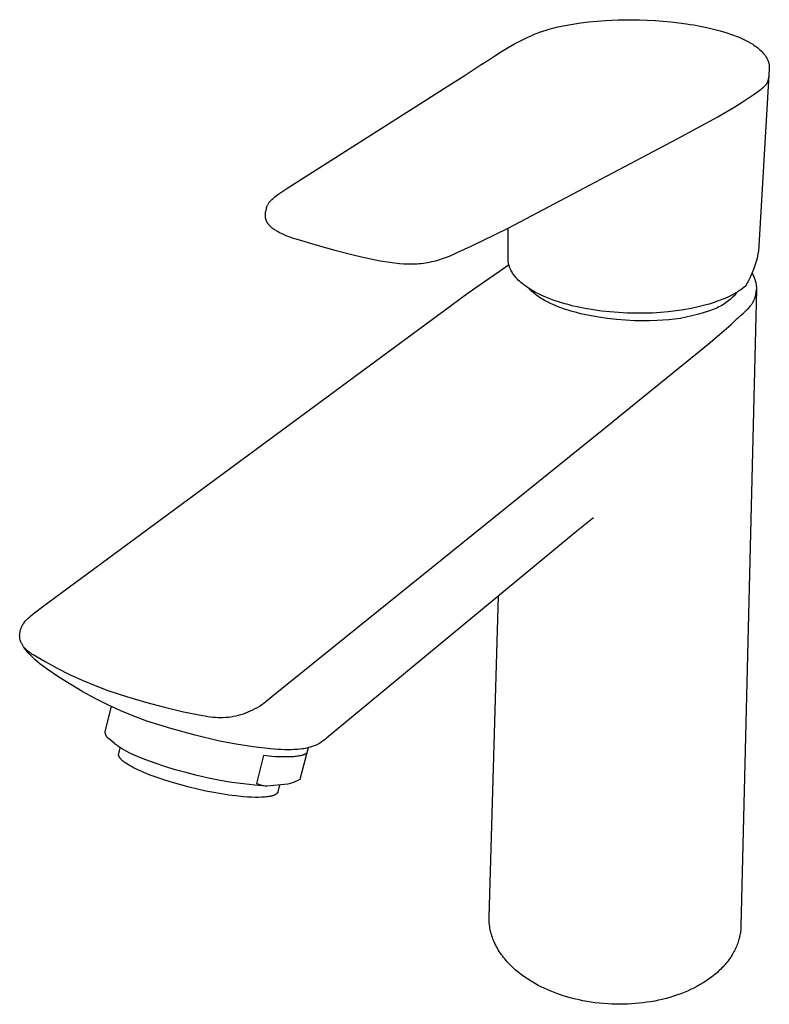
# Model space of a CAD drawing. Units: millimetres. Extents: x -143 to 143, y -208 to 208.
# Drawn here: x -143 to -20, y -208 to -46 of the extents above; entities that cross this region are included whole.
import ezdxf

# ---------------------------------------------------------------- set-up
doc = ezdxf.new("R2010")
doc.units = ezdxf.units.MM
doc.header["$MEASUREMENT"] = 0
doc.layers.add('Default', color=7, linetype='Continuous', true_color=0x000000)

msp = doc.modelspace()

# ---------------------------------------------------------------- linework, layer by layer
at = {"layer": 'Default'}
for p, q in [((-53.55, -47.12), (-52.64, -46.94)), ((-52.64, -46.94), (-51.67, -46.78)), ((-51.67, -46.78), (-50.69, -46.63)), ((-50.69, -46.63), (-49.34, -46.47)), ((-49.34, -46.47), (-47.99, -46.34)), ((-47.99, -46.34), (-46.63, -46.24)), ((-46.63, -46.24), (-44.5, -46.14)), ((-44.5, -46.14), (-42.33, -46.12)), ((-42.33, -46.12), (-41.02, -46.14)), ((-41.02, -46.14), (-39.71, -46.18)), ((-39.71, -46.18), (-38.4, -46.25)), ((-38.4, -46.25), (-37.09, -46.35)), ((-37.09, -46.35), (-35.8, -46.47)), ((-35.8, -46.47), (-34.51, -46.62)), ((-34.51, -46.62), (-33.25, -46.79)), ((-33.25, -46.79), (-32.62, -46.89)), ((-32.62, -46.89), (-32.01, -46.99)), ((-32.01, -46.99), (-30.99, -47.18)), ((-59.66, -49.1), (-58.68, -48.66)), ((-58.68, -48.66), (-58.2, -48.46)), ((-58.2, -48.46), (-57.7, -48.27)), ((-57.7, -48.27), (-57.49, -48.19)), ((-57.49, -48.19), (-56.93, -48)), ((-56.93, -48), (-56.23, -47.78)), ((-56.23, -47.78), (-56.15, -47.76)), ((-56.15, -47.76), (-55.31, -47.52)), ((-55.31, -47.52), (-54.46, -47.32)), ((-54.46, -47.32), (-53.55, -47.12)), ((-30.99, -47.18), (-29.89, -47.41)), ((-29.89, -47.41), (-28.8, -47.66)), ((-28.8, -47.66), (-27.71, -47.95)), ((-27.71, -47.95), (-26.75, -48.24)), ((-26.75, -48.24), (-25.8, -48.55)), ((-25.8, -48.55), (-24.89, -48.9)), ((-62.67, -50.72), (-61.61, -50.11)), ((-61.61, -50.11), (-60.63, -49.59)), ((-60.63, -49.59), (-59.66, -49.1)), ((-24.89, -48.9), (-24.44, -49.08)), ((-24.44, -49.08), (-24, -49.28)), ((-24, -49.28), (-23.57, -49.48)), ((-23.57, -49.48), (-23.14, -49.71)), ((-23.14, -49.71), (-22.72, -49.94)), ((-22.72, -49.94), (-22.31, -50.18)), ((-22.31, -50.18), (-22.1, -50.32)), ((-22.1, -50.32), (-21.89, -50.46)), ((-64.89, -52.07), (-63.76, -51.37)), ((-63.76, -51.37), (-62.67, -50.72)), ((-21.89, -50.46), (-21.69, -50.61)), ((-21.69, -50.61), (-21.49, -50.76)), ((-21.49, -50.76), (-21.3, -50.92)), ((-21.3, -50.92), (-21.11, -51.08)), ((-21.11, -51.08), (-20.93, -51.25)), ((-20.93, -51.25), (-20.75, -51.43)), ((-20.75, -51.43), (-20.62, -51.58)), ((-20.62, -51.58), (-20.49, -51.73)), ((-20.49, -51.73), (-20.39, -51.84)), ((-20.39, -51.84), (-20.31, -51.96)), ((-20.31, -51.96), (-20.22, -52.08)), ((-67.29, -53.62), (-66.06, -52.82)), ((-66.06, -52.82), (-64.89, -52.07)), ((-20.22, -52.08), (-20.14, -52.2)), ((-20.14, -52.2), (-20.07, -52.32)), ((-20.07, -52.32), (-20, -52.45)), ((-20, -52.45), (-19.93, -52.58)), ((-19.93, -52.58), (-19.87, -52.71)), ((-19.87, -52.71), (-19.81, -52.84)), ((-19.81, -52.84), (-19.77, -52.96)), ((-19.77, -52.96), (-19.73, -53.07)), ((-19.73, -53.07), (-19.7, -53.18)), ((-19.7, -53.18), (-19.67, -53.29)), ((-19.67, -53.29), (-19.64, -53.4)), ((-19.64, -53.4), (-19.62, -53.51)), ((-19.62, -53.51), (-19.6, -53.62)), ((-69.96, -55.36), (-67.29, -53.62)), ((-19.58, -54.3), (-21.38, -84.37)), ((-19.6, -53.62), (-19.59, -53.72)), ((-19.59, -53.72), (-19.58, -53.82)), ((-19.58, -53.82), (-19.57, -53.92)), ((-19.57, -54.12), (-19.58, -54.3)), ((-19.57, -53.92), (-19.57, -54.02)), ((-19.57, -54.02), (-19.57, -54.12)), ((-73.16, -57.41), (-71.45, -56.32)), ((-71.45, -56.32), (-69.96, -55.36)), ((-20.15, -56.86), (-20.11, -56.82)), ((-20.11, -56.82), (-20.07, -56.77)), ((-20.07, -56.77), (-20.04, -56.73)), ((-20.04, -56.73), (-20.01, -56.68)), ((-20.01, -56.68), (-19.97, -56.64)), ((-19.97, -56.64), (-19.94, -56.59)), ((-19.94, -56.59), (-19.92, -56.54)), ((-19.92, -56.54), (-19.89, -56.49)), ((-19.89, -56.49), (-19.86, -56.44)), ((-19.86, -56.44), (-19.84, -56.39)), ((-19.84, -56.39), (-19.81, -56.34)), ((-19.81, -56.34), (-19.79, -56.28)), ((-19.79, -56.28), (-19.77, -56.23)), ((-19.77, -56.23), (-19.75, -56.17)), ((-19.75, -56.17), (-19.74, -56.11)), ((-19.74, -56.11), (-19.72, -56.04)), ((-19.72, -56.04), (-19.71, -55.98)), ((-19.71, -55.98), (-19.69, -55.91)), ((-19.69, -55.91), (-19.68, -55.84)), ((-19.68, -55.84), (-19.67, -55.77)), ((-19.67, -55.77), (-19.66, -55.69)), ((-19.66, -55.61), (-19.65, -55.53)), ((-19.66, -55.69), (-19.66, -55.61)), ((-75.31, -58.76), (-73.16, -57.41)), ((-22.22, -58.51), (-21.54, -58.02)), ((-21.54, -58.02), (-21.25, -57.81)), ((-21.25, -57.81), (-20.99, -57.61)), ((-20.99, -57.61), (-20.75, -57.42)), ((-20.75, -57.42), (-20.54, -57.24)), ((-20.54, -57.24), (-20.44, -57.15)), ((-20.44, -57.15), (-20.35, -57.07)), ((-20.35, -57.07), (-20.27, -56.98)), ((-20.27, -56.98), (-20.22, -56.94)), ((-20.22, -56.94), (-20.19, -56.9)), ((-20.19, -56.9), (-20.15, -56.86)), ((-99.07, -73.87), (-75.31, -58.76)), ((-25.24, -60.47), (-24.06, -59.73)), ((-24.06, -59.73), (-23.05, -59.07)), ((-23.05, -59.07), (-22.22, -58.51)), ((-28.08, -62.13), (-26.58, -61.27)), ((-26.58, -61.27), (-25.24, -60.47)), ((-34.8, -65.74), (-28.08, -62.13)), ((-62.7, -80.52), (-34.8, -65.74)), ((-100.39, -74.73), (-100.04, -74.5)), ((-100.04, -74.5), (-99.68, -74.26)), ((-99.68, -74.26), (-99.07, -73.87)), ((-102.2, -76.37), (-102.13, -76.28)), ((-102.13, -76.28), (-102.06, -76.18)), ((-102.06, -76.18), (-101.98, -76.09)), ((-101.98, -76.09), (-101.92, -76.01)), ((-101.92, -76.01), (-101.85, -75.93)), ((-101.85, -75.93), (-101.77, -75.86)), ((-101.77, -75.86), (-101.7, -75.78)), ((-101.7, -75.78), (-101.49, -75.58)), ((-101.49, -75.58), (-101.26, -75.39)), ((-101.26, -75.39), (-101.04, -75.21)), ((-101.04, -75.21), (-100.72, -74.96)), ((-100.72, -74.96), (-100.39, -74.73)), ((-102.76, -77.88), (-102.78, -77.97)), ((-102.75, -77.79), (-102.76, -77.88)), ((-102.72, -77.7), (-102.75, -77.79)), ((-102.7, -77.61), (-102.72, -77.7)), ((-102.67, -77.51), (-102.7, -77.61)), ((-102.64, -77.41), (-102.67, -77.51)), ((-102.6, -77.32), (-102.64, -77.41)), ((-102.6, -77.32), (-102.59, -77.24)), ((-102.59, -77.24), (-102.57, -77.17)), ((-102.57, -77.17), (-102.55, -77.1)), ((-102.55, -77.1), (-102.53, -77.03)), ((-102.53, -77.03), (-102.51, -76.96)), ((-102.51, -76.96), (-102.47, -76.88)), ((-102.47, -76.88), (-102.44, -76.8)), ((-102.44, -76.8), (-102.4, -76.71)), ((-102.4, -76.71), (-102.36, -76.63)), ((-102.36, -76.63), (-102.31, -76.55)), ((-102.31, -76.55), (-102.26, -76.47)), ((-102.26, -76.47), (-102.2, -76.37)), ((-102.8, -78.15), (-102.81, -78.23)), ((-102.81, -78.23), (-102.81, -78.32)), ((-102.81, -78.32), (-102.81, -78.4)), ((-102.81, -78.4), (-102.81, -78.48)), ((-102.81, -78.48), (-102.8, -78.52)), ((-102.79, -78.06), (-102.8, -78.15)), ((-102.8, -78.52), (-102.8, -78.56)), ((-102.8, -78.56), (-102.8, -78.6)), ((-102.8, -78.6), (-102.79, -78.64)), ((-102.78, -77.97), (-102.79, -78.06)), ((-102.79, -78.64), (-102.79, -78.68)), ((-102.79, -78.68), (-102.78, -78.72)), ((-102.78, -78.72), (-102.78, -78.76)), ((-102.78, -78.76), (-102.77, -78.8)), ((-102.77, -78.8), (-102.76, -78.83)), ((-102.76, -78.83), (-102.75, -78.87)), ((-102.75, -78.87), (-102.74, -78.94)), ((-102.74, -78.94), (-102.71, -79.02)), ((-102.71, -79.02), (-102.69, -79.09)), ((-102.69, -79.09), (-102.67, -79.16)), ((-102.67, -79.16), (-102.64, -79.23)), ((-102.64, -79.23), (-102.61, -79.29)), ((-102.61, -79.29), (-102.58, -79.36)), ((-102.58, -79.36), (-102.54, -79.43)), ((-102.54, -79.43), (-102.51, -79.49)), ((-102.51, -79.49), (-102.47, -79.55)), ((-102.47, -79.55), (-102.43, -79.62)), ((-102.43, -79.62), (-102.39, -79.68)), ((-102.39, -79.68), (-102.35, -79.74)), ((-102.35, -79.74), (-102.3, -79.8)), ((-102.3, -79.8), (-102.26, -79.85)), ((-102.26, -79.85), (-102.21, -79.91)), ((-102.21, -79.91), (-102.16, -79.97)), ((-102.16, -79.97), (-102.11, -80.02)), ((-102.11, -80.02), (-102.06, -80.07)), ((-102.06, -80.07), (-102.01, -80.13)), ((-102.01, -80.13), (-101.95, -80.18)), ((-101.95, -80.18), (-101.9, -80.23)), ((-101.9, -80.23), (-101.84, -80.28)), ((-101.84, -80.28), (-101.79, -80.33)), ((-101.79, -80.33), (-101.67, -80.42)), ((-101.67, -80.42), (-101.55, -80.51)), ((-101.55, -80.51), (-101.43, -80.6)), ((-101.43, -80.6), (-101.3, -80.69)), ((-101.3, -80.69), (-101.17, -80.77)), ((-101.17, -80.77), (-101.05, -80.85)), ((-101.05, -80.85), (-100.92, -80.93)), ((-100.92, -80.93), (-100.66, -81.07)), ((-100.66, -81.07), (-100.41, -81.2)), ((-68.81, -83.46), (-62.7, -80.52)), ((-62.68, -85.83), (-62.7, -80.52)), ((-100.41, -81.2), (-99.93, -81.44)), ((-99.93, -81.44), (-99.7, -81.55)), ((-99.7, -81.55), (-99.47, -81.65)), ((-99.47, -81.65), (-99.25, -81.74)), ((-99.25, -81.74), (-99.03, -81.83)), ((-99.03, -81.83), (-98.59, -81.99)), ((-98.59, -81.99), (-98.16, -82.14)), ((-98.16, -82.14), (-97.72, -82.27)), ((-97.72, -82.27), (-96.79, -82.52)), ((-96.79, -82.52), (-94.03, -83.38)), ((-94.03, -83.38), (-91.26, -84.15)), ((-91.26, -84.15), (-88.46, -84.85)), ((-70.96, -84.47), (-68.81, -83.46)), ((-21.38, -84.37), (-21.45, -84.74)), ((-88.46, -84.85), (-86.91, -85.24)), ((-86.91, -85.24), (-85.35, -85.57)), ((-85.35, -85.57), (-83.78, -85.86)), ((-83.78, -85.86), (-82.19, -86.11)), ((-75.64, -86.09), (-75.3, -86.02)), ((-75.3, -86.02), (-74.96, -85.94)), ((-74.96, -85.94), (-74.63, -85.86)), ((-74.63, -85.86), (-74.31, -85.77)), ((-74.31, -85.77), (-73.98, -85.67)), ((-73.98, -85.67), (-73.66, -85.56)), ((-73.66, -85.56), (-73.02, -85.34)), ((-73.02, -85.34), (-72.38, -85.09)), ((-72.38, -85.09), (-71.67, -84.79)), ((-71.67, -84.79), (-70.96, -84.47)), ((-62.67, -85.95), (-62.68, -85.83)), ((-62.66, -86.06), (-62.67, -85.95)), ((-62.64, -86.17), (-62.66, -86.06)), ((-21.69, -85.82), (-21.84, -86.32)), ((-21.6, -85.47), (-21.69, -85.82)), ((-21.52, -85.1), (-21.6, -85.47)), ((-21.45, -84.74), (-21.52, -85.1)), ((-82.19, -86.11), (-80.61, -86.31)), ((-80.61, -86.31), (-79.88, -86.36)), ((-79.88, -86.36), (-79.16, -86.39)), ((-79.16, -86.39), (-78.79, -86.39)), ((-78.79, -86.39), (-78.43, -86.39)), ((-78.43, -86.39), (-78.07, -86.38)), ((-78.07, -86.38), (-77.71, -86.36)), ((-77.71, -86.36), (-77.36, -86.34)), ((-77.36, -86.34), (-77.01, -86.3)), ((-77.01, -86.3), (-76.67, -86.26)), ((-76.67, -86.26), (-76.33, -86.21)), ((-76.33, -86.21), (-75.98, -86.16)), ((-75.98, -86.16), (-75.64, -86.09)), ((-65.73, -88.67), (-64.12, -87.57)), ((-64.12, -87.57), (-62.61, -86.56)), ((-62.62, -86.28), (-62.64, -86.17)), ((-62.6, -86.39), (-62.62, -86.28)), ((-62.61, -86.56), (-62.56, -86.53)), ((-62.56, -86.53), (-62.6, -86.39)), ((-62.53, -86.66), (-62.56, -86.53)), ((-62.49, -86.79), (-62.53, -86.66)), ((-62.45, -86.92), (-62.49, -86.79)), ((-62.4, -87.04), (-62.45, -86.92)), ((-62.35, -87.16), (-62.4, -87.04)), ((-62.3, -87.27), (-62.35, -87.16)), ((-62.22, -87.44), (-62.3, -87.27)), ((-62.13, -87.6), (-62.22, -87.44)), ((-62.04, -87.75), (-62.13, -87.6)), ((-22.17, -87.3), (-22.33, -87.7)), ((-22, -86.81), (-22.17, -87.3)), ((-21.84, -86.32), (-22, -86.81)), ((-69.26, -91.18), (-65.73, -88.67)), ((-61.95, -87.91), (-62.04, -87.75)), ((-61.85, -88.06), (-61.95, -87.91)), ((-61.74, -88.21), (-61.85, -88.06)), ((-61.64, -88.35), (-61.74, -88.21)), ((-61.52, -88.49), (-61.64, -88.35)), ((-61.4, -88.63), (-61.52, -88.49)), ((-61.21, -88.84), (-61.4, -88.63)), ((-61.01, -89.05), (-61.21, -88.84)), ((-60.8, -89.25), (-61.01, -89.05)), ((-60.59, -89.44), (-60.8, -89.25)), ((-23.01, -89.18), (-23.22, -89.58)), ((-22.81, -88.77), (-23.01, -89.18)), ((-22.67, -88.48), (-22.81, -88.77)), ((-22.49, -88.09), (-22.67, -88.48)), ((-22.33, -87.7), (-22.49, -88.09)), ((-22.42, -87.93), (-22.36, -88.04)), ((-22.36, -88.04), (-22.28, -88.19)), ((-22.28, -88.19), (-22.2, -88.35)), ((-22.2, -88.35), (-22.13, -88.51)), ((-22.13, -88.51), (-22.06, -88.67)), ((-22.06, -88.67), (-22, -88.82)), ((-22, -88.82), (-21.94, -88.97)), ((-21.94, -88.97), (-21.89, -89.13)), ((-21.89, -89.13), (-21.85, -89.29)), ((-21.85, -89.29), (-21.81, -89.45)), ((-60.37, -89.63), (-60.59, -89.44)), ((-60.08, -89.86), (-60.37, -89.63)), ((-59.78, -90.08), (-60.08, -89.86)), ((-59.47, -90.3), (-59.78, -90.08)), ((-59.03, -90.57), (-59.47, -90.3)), ((-59.02, -90.65), (-59.14, -90.51)), ((-58.59, -90.84), (-59.03, -90.57)), ((-58.9, -90.78), (-59.02, -90.65)), ((-58.76, -90.92), (-58.9, -90.78)), ((-58.61, -91.06), (-58.76, -90.92)), ((-58.14, -91.09), (-58.59, -90.84)), ((-24.49, -90.8), (-24.72, -90.95)), ((-24.26, -90.65), (-24.49, -90.8)), ((-24.04, -90.49), (-24.26, -90.65)), ((-21.71, -90.61), (-24.26, -195.62)), ((-23.99, -90.45), (-24.04, -90.49)), ((-23.78, -90.29), (-23.99, -90.45)), ((-23.57, -90.13), (-23.78, -90.29)), ((-23.56, -90.11), (-23.57, -90.13)), ((-23.55, -90.1), (-23.56, -90.11)), ((-23.53, -90.09), (-23.55, -90.1)), ((-23.52, -90.08), (-23.53, -90.09)), ((-23.51, -90.06), (-23.52, -90.08)), ((-23.5, -90.05), (-23.51, -90.06)), ((-23.49, -90.03), (-23.5, -90.05)), ((-23.47, -90.02), (-23.49, -90.03)), ((-23.46, -90), (-23.47, -90.02)), ((-23.45, -89.99), (-23.46, -90)), ((-23.44, -89.97), (-23.45, -89.99)), ((-23.22, -89.58), (-23.44, -89.97)), ((-21.81, -89.45), (-21.78, -89.62)), ((-21.78, -89.62), (-21.75, -89.75)), ((-21.75, -89.75), (-21.74, -89.88)), ((-21.74, -89.88), (-21.72, -90.02)), ((-21.73, -90.96), (-21.72, -90.84)), ((-21.72, -90.02), (-21.71, -90.15)), ((-21.72, -90.84), (-21.71, -90.73)), ((-21.71, -90.15), (-21.71, -90.28)), ((-21.71, -90.28), (-21.71, -90.45)), ((-21.71, -90.45), (-21.71, -90.61)), ((-21.71, -90.73), (-21.71, -90.61)), ((-73.28, -94.11), (-69.26, -91.18)), ((-58.45, -91.21), (-58.61, -91.06)), ((-58.29, -91.35), (-58.45, -91.21)), ((-58.12, -91.48), (-58.29, -91.35)), ((-57.69, -91.32), (-58.14, -91.09)), ((-57.94, -91.62), (-58.12, -91.48)), ((-57.75, -91.76), (-57.94, -91.62)), ((-57.55, -91.89), (-57.75, -91.76)), ((-57.22, -91.55), (-57.69, -91.32)), ((-57.34, -92.03), (-57.55, -91.89)), ((-57.13, -92.16), (-57.34, -92.03)), ((-56.75, -91.76), (-57.22, -91.55)), ((-56.91, -92.29), (-57.13, -92.16)), ((-56.68, -92.42), (-56.91, -92.29)), ((-55.91, -92.1), (-56.75, -91.76)), ((-56.45, -92.55), (-56.68, -92.42)), ((-56.21, -92.67), (-56.45, -92.55)), ((-55.07, -92.41), (-55.91, -92.1)), ((-54.21, -92.7), (-55.07, -92.41)), ((-27.51, -92.33), (-28.13, -92.56)), ((-26.9, -92.08), (-27.51, -92.33)), ((-26.3, -91.8), (-26.9, -92.08)), ((-26.23, -92.42), (-26.45, -92.6)), ((-25.89, -91.61), (-26.3, -91.8)), ((-26.01, -92.24), (-26.23, -92.42)), ((-25.8, -92.04), (-26.01, -92.24)), ((-25.5, -91.4), (-25.89, -91.61)), ((-25.6, -91.84), (-25.8, -92.04)), ((-25.4, -91.64), (-25.6, -91.84)), ((-25.11, -91.18), (-25.5, -91.4)), ((-25.21, -91.43), (-25.4, -91.64)), ((-25.03, -91.21), (-25.21, -91.43)), ((-24.72, -90.95), (-25.11, -91.18)), ((-24.94, -91.09), (-25.03, -91.21)), ((-22.21, -92.61), (-22.17, -92.53)), ((-22.17, -92.53), (-22.13, -92.45)), ((-22.13, -92.45), (-22.09, -92.36)), ((-22.09, -92.36), (-22.05, -92.27)), ((-22.05, -92.27), (-22.01, -92.18)), ((-22.01, -92.18), (-21.98, -92.09)), ((-21.98, -92.09), (-21.95, -91.99)), ((-21.95, -91.99), (-21.91, -91.9)), ((-21.91, -91.9), (-21.89, -91.8)), ((-21.89, -91.8), (-21.86, -91.7)), ((-21.86, -91.7), (-21.83, -91.6)), ((-21.83, -91.6), (-21.81, -91.5)), ((-21.81, -91.5), (-21.79, -91.4)), ((-21.79, -91.4), (-21.77, -91.29)), ((-21.77, -91.29), (-21.75, -91.18)), ((-21.75, -91.18), (-21.74, -91.07)), ((-21.74, -91.07), (-21.73, -90.96)), ((-83.55, -101.65), (-73.28, -94.11)), ((-55.7, -92.92), (-56.21, -92.67)), ((-55.16, -93.16), (-55.7, -92.92)), ((-54.6, -93.39), (-55.16, -93.16)), ((-54.01, -93.62), (-54.6, -93.39)), ((-53.34, -92.96), (-54.21, -92.7)), ((-53.4, -93.83), (-54.01, -93.62)), ((-52.76, -94.04), (-53.4, -93.83)), ((-52.98, -93.06), (-53.34, -92.96)), ((-52.62, -93.16), (-52.98, -93.06)), ((-52.1, -94.23), (-52.76, -94.04)), ((-52.11, -93.29), (-52.62, -93.16)), ((-51.88, -93.34), (-52.11, -93.29)), ((-51.31, -93.48), (-51.88, -93.34)), ((-49.97, -93.75), (-51.31, -93.48)), ((-48.61, -93.98), (-49.97, -93.75)), ((-47.25, -94.17), (-48.61, -93.98)), ((-45.88, -94.32), (-47.25, -94.17)), ((-34.94, -94.14), (-36.25, -94.29)), ((-33.71, -93.96), (-34.94, -94.14)), ((-32.49, -93.74), (-33.71, -93.96)), ((-31.34, -93.49), (-32.49, -93.74)), ((-30.21, -93.21), (-31.34, -93.49)), ((-29.59, -94.17), (-30.5, -94.47)), ((-29.51, -93.01), (-30.21, -93.21)), ((-28.69, -93.83), (-29.59, -94.17)), ((-28.82, -92.79), (-29.51, -93.01)), ((-28.13, -92.56), (-28.82, -92.79)), ((-28.42, -93.73), (-28.69, -93.83)), ((-28.16, -93.62), (-28.42, -93.73)), ((-27.9, -93.49), (-28.16, -93.62)), ((-27.65, -93.37), (-27.9, -93.49)), ((-27.4, -93.23), (-27.65, -93.37)), ((-27.15, -93.08), (-27.4, -93.23)), ((-26.91, -92.93), (-27.15, -93.08)), ((-26.68, -92.77), (-26.91, -92.93)), ((-26.45, -92.6), (-26.68, -92.77)), ((-23.59, -94.28), (-23.33, -94.04)), ((-23.33, -94.04), (-23.2, -93.91)), ((-23.2, -93.91), (-23.08, -93.78)), ((-23.08, -93.78), (-22.96, -93.65)), ((-22.96, -93.65), (-22.84, -93.52)), ((-22.84, -93.52), (-22.72, -93.38)), ((-22.72, -93.38), (-22.61, -93.24)), ((-22.61, -93.24), (-22.56, -93.16)), ((-22.56, -93.16), (-22.5, -93.09)), ((-22.5, -93.09), (-22.45, -93.01)), ((-22.45, -93.01), (-22.4, -92.94)), ((-22.4, -92.94), (-22.35, -92.86)), ((-22.35, -92.86), (-22.31, -92.78)), ((-22.31, -92.78), (-22.26, -92.7)), ((-22.26, -92.7), (-22.21, -92.61)), ((-51.42, -94.42), (-52.1, -94.23)), ((-50.71, -94.6), (-51.42, -94.42)), ((-49.24, -94.92), (-50.71, -94.6)), ((-47.77, -95.18), (-49.24, -94.92)), ((-46.28, -95.4), (-47.77, -95.18)), ((-44.79, -95.57), (-46.28, -95.4)), ((-44.46, -94.43), (-45.88, -94.32)), ((-43.3, -95.69), (-44.79, -95.57)), ((-43.04, -94.51), (-44.46, -94.43)), ((-41.8, -95.76), (-43.3, -95.69)), ((-41.62, -94.54), (-43.04, -94.51)), ((-40.56, -95.79), (-41.8, -95.76)), ((-40.19, -94.53), (-41.62, -94.54)), ((-39.33, -95.78), (-40.56, -95.79)), ((-38.87, -94.49), (-40.19, -94.53)), ((-38.09, -95.73), (-39.33, -95.78)), ((-37.56, -94.41), (-38.87, -94.49)), ((-37.13, -95.69), (-38.09, -95.73)), ((-36.25, -94.29), (-37.56, -94.41)), ((-36.17, -95.62), (-37.13, -95.69)), ((-35.21, -95.51), (-36.17, -95.62)), ((-34.25, -95.37), (-35.21, -95.51)), ((-33.31, -95.19), (-34.25, -95.37)), ((-32.36, -94.98), (-33.31, -95.19)), ((-31.43, -94.74), (-32.36, -94.98)), ((-30.5, -94.47), (-31.43, -94.74)), ((-25.88, -96.37), (-24.87, -95.42)), ((-24.87, -95.42), (-24.63, -95.19)), ((-24.63, -95.19), (-24.37, -94.97)), ((-24.37, -94.97), (-23.85, -94.51)), ((-23.85, -94.51), (-23.59, -94.28)), ((-29.66, -99.65), (-27.01, -97.39)), ((-27.01, -97.39), (-25.88, -96.37)), ((-45.39, -112.4), (-29.66, -99.65)), ((-139.72, -143.07), (-83.55, -101.65)), ((-101.69, -157.74), (-45.45, -112.44)), ((-45.45, -112.44), (-45.39, -112.4)), ((-48.58, -128.27), (-51.37, -130.48)), ((-51.37, -130.48), (-92.64, -164.59)), ((-65.82, -194.13), (-64.28, -141.14)), ((-141.65, -144.58), (-141.47, -144.41)), ((-141.47, -144.41), (-141.27, -144.25)), ((-141.27, -144.25), (-141.07, -144.09)), ((-141.07, -144.09), (-140.66, -143.77)), ((-140.66, -143.77), (-139.72, -143.07)), ((-142.94, -146.18), (-142.88, -146.08)), ((-142.88, -146.08), (-142.82, -145.97)), ((-142.82, -145.97), (-142.76, -145.87)), ((-142.76, -145.87), (-142.68, -145.73)), ((-142.68, -145.73), (-142.59, -145.6)), ((-142.59, -145.6), (-142.49, -145.47)), ((-142.49, -145.47), (-142.34, -145.28)), ((-142.34, -145.28), (-142.18, -145.1)), ((-142.18, -145.1), (-142.03, -144.94)), ((-142.03, -144.94), (-142.01, -144.92)), ((-142.01, -144.92), (-141.84, -144.75)), ((-141.84, -144.75), (-141.65, -144.58)), ((-143.31, -147.62), (-143.3, -147.53)), ((-143.31, -147.72), (-143.31, -147.62)), ((-143.3, -147.82), (-143.31, -147.72)), ((-143.3, -147.44), (-143.28, -147.22)), ((-143.3, -147.53), (-143.3, -147.44)), ((-143.28, -147.22), (-143.25, -147.1)), ((-143.25, -147.1), (-143.23, -146.98)), ((-143.23, -146.98), (-143.2, -146.86)), ((-143.2, -146.86), (-143.17, -146.74)), ((-143.17, -146.74), (-143.14, -146.65)), ((-143.14, -146.65), (-143.1, -146.55)), ((-143.1, -146.55), (-143.07, -146.46)), ((-143.07, -146.46), (-143.03, -146.37)), ((-143.03, -146.37), (-142.99, -146.29)), ((-142.99, -146.29), (-142.94, -146.18)), ((-143.3, -147.92), (-143.3, -147.82)), ((-143.29, -148.02), (-143.3, -147.92)), ((-143.27, -148.11), (-143.29, -148.02)), ((-143.26, -148.21), (-143.27, -148.11)), ((-143.21, -148.42), (-143.26, -148.21)), ((-143.19, -148.51), (-143.21, -148.42)), ((-143.16, -148.6), (-143.19, -148.51)), ((-143.13, -148.69), (-143.16, -148.6)), ((-143.09, -148.78), (-143.13, -148.69)), ((-143.05, -148.87), (-143.09, -148.78)), ((-143.01, -148.96), (-143.05, -148.87)), ((-142.97, -149.04), (-143.01, -148.96)), ((-142.92, -149.13), (-142.97, -149.04)), ((-142.86, -149.23), (-142.92, -149.13)), ((-142.8, -149.34), (-142.86, -149.23)), ((-142.73, -149.44), (-142.8, -149.34)), ((-142.66, -149.54), (-142.73, -149.44)), ((-142.11, -150.24), (-142.66, -149.54)), ((-142.66, -149.54), (-142.52, -149.69)), ((-142.52, -149.69), (-142.38, -149.84)), ((-142.38, -149.84), (-142.23, -149.98)), ((-142.23, -149.98), (-142.08, -150.12)), ((-141.88, -150.52), (-142.11, -150.24)), ((-142.08, -150.12), (-141.92, -150.25)), ((-141.92, -150.25), (-141.76, -150.38)), ((-141.63, -150.8), (-141.88, -150.52)), ((-141.76, -150.38), (-141.6, -150.5)), ((-141.37, -151.06), (-141.63, -150.8)), ((-141.6, -150.5), (-141.43, -150.62)), ((-141.43, -150.62), (-141.25, -150.73)), ((-141.25, -150.73), (-141.08, -150.83)), ((-141.08, -150.83), (-139.11, -151.99)), ((-141.11, -151.32), (-141.37, -151.06)), ((-140.74, -151.67), (-141.11, -151.32)), ((-140.36, -152.01), (-140.74, -151.67)), ((-139.97, -152.33), (-140.36, -152.01)), ((-139.39, -152.77), (-139.97, -152.33)), ((-139.11, -151.99), (-137.1, -153.08)), ((-138.79, -153.21), (-139.39, -152.77)), ((-136.86, -154.52), (-138.79, -153.21)), ((-137.1, -153.08), (-135.06, -154.1)), ((-135.06, -154.1), (-132.98, -155.05)), ((-134.89, -155.77), (-136.86, -154.52)), ((-132.88, -156.95), (-134.89, -155.77)), ((-132.98, -155.05), (-130.87, -155.93)), ((-130.83, -158.07), (-132.88, -156.95)), ((-130.87, -155.93), (-128.73, -156.73)), ((-128.73, -156.73), (-125.66, -157.76)), ((-128.75, -159.11), (-130.83, -158.07)), ((-126.63, -160.09), (-128.75, -159.11)), ((-125.66, -157.76), (-122.56, -158.69)), ((-122.56, -158.69), (-119.42, -159.51)), ((-103.69, -159.31), (-103.34, -159.08)), ((-103.34, -159.08), (-102.99, -158.83)), ((-102.99, -158.83), (-102.65, -158.58)), ((-102.65, -158.58), (-102.32, -158.31)), ((-102.32, -158.31), (-102, -158.03)), ((-102, -158.03), (-101.69, -157.74)), ((-129.18, -163.51), (-128.15, -159.4)), ((-124.48, -161), (-126.63, -160.09)), ((-119.42, -159.51), (-116.27, -160.24)), ((-116.27, -160.24), (-113.09, -160.85)), ((-107.19, -160.82), (-106.78, -160.7)), ((-106.78, -160.7), (-106.38, -160.58)), ((-106.38, -160.58), (-105.98, -160.44)), ((-105.98, -160.44), (-105.58, -160.28)), ((-105.58, -160.28), (-105.19, -160.12)), ((-105.19, -160.12), (-104.8, -159.93)), ((-104.8, -159.93), (-104.43, -159.74)), ((-104.43, -159.74), (-104.06, -159.53)), ((-104.06, -159.53), (-103.69, -159.31)), ((-122.3, -161.83), (-124.48, -161)), ((-118.34, -163.03), (-122.3, -161.83)), ((-113.09, -160.85), (-112.67, -160.95)), ((-112.67, -160.95), (-112.25, -161.02)), ((-112.25, -161.02), (-111.83, -161.09)), ((-111.83, -161.09), (-111.41, -161.14)), ((-111.41, -161.14), (-110.99, -161.17)), ((-110.99, -161.17), (-110.56, -161.19)), ((-110.56, -161.19), (-110.14, -161.19)), ((-110.14, -161.19), (-109.71, -161.18)), ((-109.71, -161.18), (-109.29, -161.16)), ((-109.29, -161.16), (-108.86, -161.12)), ((-108.86, -161.12), (-108.44, -161.07)), ((-108.44, -161.07), (-108.02, -161)), ((-108.02, -161), (-107.61, -160.91)), ((-107.61, -160.91), (-107.19, -160.82)), ((-129.18, -163.56), (-129.18, -163.51)), ((-129.18, -163.61), (-129.18, -163.56)), ((-129.18, -163.66), (-129.18, -163.61)), ((-129.17, -163.71), (-129.18, -163.66)), ((-129.17, -163.76), (-129.17, -163.71)), ((-129.16, -163.81), (-129.17, -163.76)), ((-129.15, -163.86), (-129.16, -163.81)), ((-129.14, -163.9), (-129.15, -163.86)), ((-129.12, -163.95), (-129.14, -163.9)), ((-129.11, -164), (-129.12, -163.95)), ((-129.09, -164.05), (-129.11, -164)), ((-114.36, -164.12), (-118.34, -163.03)), ((-129.07, -164.09), (-129.09, -164.05)), ((-129.05, -164.14), (-129.07, -164.09)), ((-129.03, -164.18), (-129.05, -164.14)), ((-129.01, -164.22), (-129.03, -164.18)), ((-128.99, -164.27), (-129.01, -164.22)), ((-128.96, -164.31), (-128.99, -164.27)), ((-128.93, -164.35), (-128.96, -164.31)), ((-128.91, -164.39), (-128.93, -164.35)), ((-128.88, -164.43), (-128.91, -164.39)), ((-128.84, -164.47), (-128.88, -164.43)), ((-128.81, -164.51), (-128.84, -164.47)), ((-128.78, -164.54), (-128.81, -164.51)), ((-128.74, -164.58), (-128.78, -164.54)), ((-128.71, -164.61), (-128.74, -164.58)), ((-128.67, -164.64), (-128.71, -164.61)), ((-128.63, -164.68), (-128.67, -164.64)), ((-128.59, -164.71), (-128.63, -164.68)), ((-128.55, -164.73), (-128.59, -164.71)), ((-128.51, -164.76), (-128.55, -164.73)), ((-128.47, -164.79), (-128.51, -164.76)), ((-127.65, -165.5), (-128.47, -164.79)), ((-127.52, -165.62), (-127.65, -165.5)), ((-127.38, -165.73), (-127.52, -165.62)), ((-110.35, -165.11), (-114.36, -164.12)), ((-107.55, -165.61), (-110.35, -165.11)), ((-104.74, -166.02), (-107.55, -165.61)), ((-93.95, -165.53), (-94.15, -165.64)), ((-93.76, -165.41), (-93.95, -165.53)), ((-93.57, -165.29), (-93.76, -165.41)), ((-93.38, -165.17), (-93.57, -165.29)), ((-93.19, -165.04), (-93.38, -165.17)), ((-93.01, -164.9), (-93.19, -165.04)), ((-92.84, -164.76), (-93.01, -164.9)), ((-92.67, -164.61), (-92.84, -164.76)), ((-92.64, -164.59), (-92.67, -164.61)), ((-127.24, -165.83), (-127.38, -165.73)), ((-127.09, -165.94), (-127.24, -165.83)), ((-126.95, -166.03), (-127.09, -165.94)), ((-126.97, -167.25), (-126.96, -167.24)), ((-126.97, -167.26), (-126.97, -167.25)), ((-126.96, -167.2), (-126.7, -166.19)), ((-126.96, -167.21), (-126.96, -167.2)), ((-126.96, -167.22), (-126.96, -167.21)), ((-126.96, -167.23), (-126.96, -167.22)), ((-126.96, -167.24), (-126.96, -167.23)), ((-126.76, -166.16), (-126.95, -166.03)), ((-126.56, -166.28), (-126.76, -166.16)), ((-126.35, -166.41), (-126.56, -166.28)), ((-126.12, -166.53), (-126.35, -166.41)), ((-125.63, -166.8), (-126.12, -166.53)), ((-125.1, -167.07), (-125.63, -166.8)), ((-124.51, -167.34), (-125.1, -167.07)), ((-101.92, -166.35), (-104.74, -166.02)), ((-101.91, -166.35), (-101.92, -166.35)), ((-100.68, -166.46), (-101.91, -166.35)), ((-100.12, -166.49), (-100.68, -166.46)), ((-99.55, -166.51), (-100.12, -166.49)), ((-99.03, -166.52), (-99.55, -166.51)), ((-98.51, -166.52), (-99.03, -166.52)), ((-97.99, -166.5), (-98.51, -166.52)), ((-97.47, -166.47), (-97.99, -166.5)), ((-97.04, -166.42), (-97.47, -166.47)), ((-96.61, -166.37), (-97.04, -166.42)), ((-95.71, -166.2), (-97, -171.21)), ((-96.39, -166.34), (-96.61, -166.37)), ((-96.18, -166.3), (-96.39, -166.34)), ((-96.22, -167.25), (-96.27, -167.28)), ((-96.17, -167.22), (-96.22, -167.25)), ((-95.96, -166.26), (-96.18, -166.3)), ((-96.12, -167.2), (-96.17, -167.22)), ((-96.1, -167.18), (-96.12, -167.2)), ((-96.08, -167.17), (-96.1, -167.18)), ((-96.06, -167.15), (-96.08, -167.17)), ((-96.04, -167.14), (-96.06, -167.15)), ((-96.02, -167.12), (-96.04, -167.14)), ((-96, -167.11), (-96.02, -167.12)), ((-95.98, -167.1), (-96, -167.11)), ((-95.96, -167.08), (-95.98, -167.1)), ((-95.75, -166.21), (-95.96, -166.26)), ((-95.95, -167.07), (-95.96, -167.08)), ((-95.93, -167.05), (-95.95, -167.07)), ((-95.56, -166.16), (-95.75, -166.21)), ((-95.38, -166.11), (-95.56, -166.16)), ((-95.19, -166.06), (-95.38, -166.11)), ((-95.01, -166), (-95.19, -166.06)), ((-94.84, -165.94), (-95.01, -166)), ((-94.68, -165.88), (-94.84, -165.94)), ((-94.52, -165.81), (-94.68, -165.88)), ((-94.35, -165.74), (-94.52, -165.81)), ((-94.15, -165.64), (-94.35, -165.74)), ((-126.97, -167.27), (-126.97, -167.26)), ((-126.97, -167.28), (-126.97, -167.27)), ((-126.97, -167.29), (-126.97, -167.28)), ((-126.97, -167.3), (-126.97, -167.29)), ((-126.97, -167.31), (-126.97, -167.3)), ((-126.97, -167.32), (-126.97, -167.31)), ((-126.97, -167.33), (-126.97, -167.32)), ((-126.97, -167.34), (-126.97, -167.33)), ((-126.97, -167.35), (-126.97, -167.34)), ((-126.97, -167.37), (-126.97, -167.35)), ((-126.97, -167.38), (-126.97, -167.37)), ((-126.97, -167.39), (-126.97, -167.38)), ((-126.97, -167.4), (-126.97, -167.39)), ((-126.97, -167.41), (-126.97, -167.4)), ((-126.96, -167.43), (-126.97, -167.41)), ((-126.96, -167.45), (-126.96, -167.43)), ((-126.95, -167.48), (-126.96, -167.45)), ((-126.95, -167.5), (-126.95, -167.48)), ((-126.94, -167.52), (-126.95, -167.5)), ((-126.93, -167.54), (-126.94, -167.52)), ((-126.93, -167.57), (-126.93, -167.54)), ((-126.92, -167.59), (-126.93, -167.57)), ((-126.91, -167.61), (-126.92, -167.59)), ((-126.9, -167.64), (-126.91, -167.61)), ((-126.89, -167.66), (-126.9, -167.64)), ((-126.87, -167.68), (-126.89, -167.66)), ((-126.86, -167.71), (-126.87, -167.68)), ((-126.85, -167.73), (-126.86, -167.71)), ((-126.83, -167.76), (-126.85, -167.73)), ((-126.82, -167.78), (-126.83, -167.76)), ((-126.8, -167.8), (-126.82, -167.78)), ((-126.79, -167.83), (-126.8, -167.8)), ((-126.77, -167.85), (-126.79, -167.83)), ((-126.75, -167.88), (-126.77, -167.85)), ((-126.71, -167.93), (-126.75, -167.88)), ((-126.67, -167.98), (-126.71, -167.93)), ((-126.63, -168.03), (-126.67, -167.98)), ((-126.58, -168.08), (-126.63, -168.03)), ((-126.53, -168.13), (-126.58, -168.08)), ((-126.48, -168.18), (-126.53, -168.13)), ((-126.43, -168.23), (-126.48, -168.18)), ((-126.37, -168.28), (-126.43, -168.23)), ((-126.31, -168.33), (-126.37, -168.28)), ((-126.19, -168.44), (-126.31, -168.33)), ((-126.05, -168.54), (-126.19, -168.44)), ((-125.91, -168.65), (-126.05, -168.54)), ((-125.76, -168.75), (-125.91, -168.65)), ((-125.49, -168.92), (-125.76, -168.75)), ((-123.88, -167.62), (-124.51, -167.34)), ((-123.21, -167.9), (-123.88, -167.62)), ((-122.49, -168.18), (-123.21, -167.9)), ((-120.96, -168.74), (-122.49, -168.18)), ((-119.33, -169.29), (-120.96, -168.74)), ((-103.05, -167.49), (-104.22, -172.07)), ((-101.7, -167.62), (-103.05, -167.49)), ((-101.06, -167.66), (-101.7, -167.62)), ((-100.44, -167.69), (-101.06, -167.66)), ((-99.86, -167.71), (-100.44, -167.69)), ((-99.31, -167.71), (-99.86, -167.71)), ((-98.79, -167.7), (-99.31, -167.71)), ((-98.31, -167.68), (-98.79, -167.7)), ((-98.08, -167.67), (-98.31, -167.68)), ((-97.86, -167.65), (-98.08, -167.67)), ((-97.66, -167.62), (-97.86, -167.65)), ((-97.46, -167.6), (-97.66, -167.62)), ((-97.27, -167.57), (-97.46, -167.6)), ((-97.1, -167.53), (-97.27, -167.57)), ((-96.93, -167.5), (-97.1, -167.53)), ((-96.78, -167.46), (-96.93, -167.5)), ((-96.71, -167.44), (-96.78, -167.46)), ((-96.64, -167.42), (-96.71, -167.44)), ((-96.57, -167.4), (-96.64, -167.42)), ((-96.5, -167.37), (-96.57, -167.4)), ((-96.44, -167.35), (-96.5, -167.37)), ((-96.38, -167.33), (-96.44, -167.35)), ((-96.32, -167.3), (-96.38, -167.33)), ((-96.27, -167.28), (-96.32, -167.3)), ((-125.2, -169.1), (-125.49, -168.92)), ((-124.87, -169.29), (-125.2, -169.1)), ((-124.52, -169.48), (-124.87, -169.29)), ((-124.13, -169.67), (-124.52, -169.48)), ((-123.72, -169.87), (-124.13, -169.67)), ((-123.27, -170.07), (-123.72, -169.87)), ((-122.79, -170.28), (-123.27, -170.07)), ((-121.75, -170.7), (-122.79, -170.28)), ((-117.62, -169.81), (-119.33, -169.29)), ((-115.89, -170.29), (-117.62, -169.81)), ((-114.01, -170.78), (-115.89, -170.29)), ((-120.61, -171.12), (-121.75, -170.7)), ((-119.37, -171.54), (-120.61, -171.12)), ((-118.06, -171.94), (-119.37, -171.54)), ((-116.71, -172.33), (-118.06, -171.94)), ((-112.12, -171.21), (-114.01, -170.78)), ((-110.22, -171.59), (-112.12, -171.21)), ((-108.31, -171.9), (-110.22, -171.59)), ((-106.39, -172.16), (-108.31, -171.9)), ((-104.22, -172.07), (-103.99, -172.16)), ((-98.67, -172.09), (-99.06, -172.21)), ((-98.29, -171.96), (-98.67, -172.09)), ((-97.91, -171.82), (-98.29, -171.96)), ((-97.53, -171.66), (-97.91, -171.82)), ((-97.16, -171.49), (-97.53, -171.66)), ((-97.15, -171.48), (-97.16, -171.49)), ((-97.13, -171.46), (-97.15, -171.48)), ((-97.12, -171.44), (-97.13, -171.46)), ((-97.11, -171.43), (-97.12, -171.44)), ((-97.09, -171.41), (-97.11, -171.43)), ((-97.08, -171.39), (-97.09, -171.41)), ((-97.07, -171.37), (-97.08, -171.39)), ((-97.06, -171.35), (-97.07, -171.37)), ((-97.05, -171.33), (-97.06, -171.35)), ((-97.04, -171.31), (-97.05, -171.33)), ((-97.03, -171.29), (-97.04, -171.31)), ((-97.02, -171.27), (-97.03, -171.29)), ((-97.01, -171.25), (-97.02, -171.27)), ((-97, -171.21), (-97.01, -171.23)), ((-97.01, -171.23), (-97.01, -171.25)), ((-115.32, -172.69), (-116.71, -172.33)), ((-113.94, -173.03), (-115.32, -172.69)), ((-112.57, -173.33), (-113.94, -173.03)), ((-111.25, -173.59), (-112.57, -173.33)), ((-109.99, -173.81), (-111.25, -173.59)), ((-104.47, -172.36), (-106.39, -172.16)), ((-102.53, -172.5), (-104.47, -172.36)), ((-103.99, -172.16), (-103.75, -172.23)), ((-103.75, -172.23), (-103.51, -172.3)), ((-103.51, -172.3), (-103.27, -172.36)), ((-103.27, -172.36), (-103.02, -172.42)), ((-103.02, -172.42), (-102.78, -172.47)), ((-102.78, -172.47), (-102.53, -172.5)), ((-99.06, -172.21), (-102.53, -172.5)), ((-100.87, -173.75), (-100.89, -173.76)), ((-100.85, -173.73), (-100.87, -173.75)), ((-100.83, -173.71), (-100.85, -173.73)), ((-100.82, -173.69), (-100.83, -173.71)), ((-100.8, -173.67), (-100.82, -173.69)), ((-100.79, -173.66), (-100.8, -173.67)), ((-100.78, -173.65), (-100.79, -173.66)), ((-100.77, -173.63), (-100.78, -173.64)), ((-100.78, -173.64), (-100.78, -173.65)), ((-100.76, -173.63), (-100.77, -173.63)), ((-100.75, -173.61), (-100.76, -173.62)), ((-100.76, -173.62), (-100.76, -173.63)), ((-100.74, -173.59), (-100.75, -173.6)), ((-100.75, -173.6), (-100.75, -173.61)), ((-100.73, -173.58), (-100.74, -173.59)), ((-100.72, -173.56), (-100.73, -173.57)), ((-100.73, -173.57), (-100.73, -173.58)), ((-100.71, -173.54), (-100.72, -173.55)), ((-100.72, -173.55), (-100.72, -173.56)), ((-100.7, -173.5), (-100.71, -173.52)), ((-100.71, -173.52), (-100.71, -173.53)), ((-100.71, -173.53), (-100.71, -173.54)), ((-100.69, -173.48), (-100.7, -173.49)), ((-100.7, -173.49), (-100.7, -173.5)), ((-100.4, -172.32), (-100.69, -173.45)), ((-100.69, -173.45), (-100.69, -173.46)), ((-100.69, -173.46), (-100.69, -173.47)), ((-100.69, -173.47), (-100.69, -173.48)), ((-108.8, -173.99), (-109.99, -173.81)), ((-107.7, -174.13), (-108.8, -173.99)), ((-106.35, -174.27), (-107.7, -174.13)), ((-105.7, -174.32), (-106.35, -174.27)), ((-105.07, -174.35), (-105.7, -174.32)), ((-104.46, -174.37), (-105.07, -174.35)), ((-103.89, -174.38), (-104.46, -174.37)), ((-103.34, -174.36), (-103.89, -174.38)), ((-103.09, -174.35), (-103.34, -174.36)), ((-102.84, -174.33), (-103.09, -174.35)), ((-102.61, -174.3), (-102.84, -174.33)), ((-102.39, -174.28), (-102.61, -174.3)), ((-102.18, -174.24), (-102.39, -174.28)), ((-101.98, -174.21), (-102.18, -174.24)), ((-101.88, -174.19), (-101.98, -174.21)), ((-101.79, -174.17), (-101.88, -174.19)), ((-101.71, -174.15), (-101.79, -174.17)), ((-101.62, -174.12), (-101.71, -174.15)), ((-101.54, -174.1), (-101.62, -174.12)), ((-101.46, -174.07), (-101.54, -174.1)), ((-101.39, -174.05), (-101.46, -174.07)), ((-101.32, -174.02), (-101.39, -174.05)), ((-101.25, -173.99), (-101.32, -174.02)), ((-101.19, -173.96), (-101.25, -173.99)), ((-101.16, -173.95), (-101.19, -173.96)), ((-101.13, -173.93), (-101.16, -173.95)), ((-101.1, -173.92), (-101.13, -173.93)), ((-101.07, -173.9), (-101.1, -173.92)), ((-101.05, -173.88), (-101.07, -173.9)), ((-101.02, -173.87), (-101.05, -173.88)), ((-101, -173.85), (-101.02, -173.87)), ((-100.97, -173.83), (-101, -173.85)), ((-100.95, -173.82), (-100.97, -173.83)), ((-100.93, -173.8), (-100.95, -173.82)), ((-100.91, -173.78), (-100.93, -173.8)), ((-100.89, -173.76), (-100.91, -173.78)), ((-65.82, -194.38), (-65.82, -194.13)), ((-65.82, -194.64), (-65.82, -194.38)), ((-65.81, -194.9), (-65.82, -194.64)), ((-65.79, -195.15), (-65.81, -194.9)), ((-65.76, -195.41), (-65.79, -195.15)), ((-65.73, -195.67), (-65.76, -195.41)), ((-65.69, -195.92), (-65.73, -195.67)), ((-65.64, -196.18), (-65.69, -195.92)), ((-65.59, -196.44), (-65.64, -196.18)), ((-65.52, -196.69), (-65.59, -196.44)), ((-24.33, -196.48), (-24.35, -196.69)), ((-24.3, -196.26), (-24.33, -196.48)), ((-24.28, -196.05), (-24.3, -196.26)), ((-24.27, -195.83), (-24.28, -196.05)), ((-24.26, -195.62), (-24.27, -195.83)), ((-65.45, -196.95), (-65.52, -196.69)), ((-65.37, -197.21), (-65.45, -196.95)), ((-65.29, -197.46), (-65.37, -197.21)), ((-65.2, -197.71), (-65.29, -197.46)), ((-65.1, -197.97), (-65.2, -197.71)), ((-64.99, -198.22), (-65.1, -197.97)), ((-24.64, -197.99), (-24.71, -198.21)), ((-24.58, -197.77), (-24.64, -197.99)), ((-24.52, -197.55), (-24.58, -197.77)), ((-24.47, -197.33), (-24.52, -197.55)), ((-24.43, -197.12), (-24.47, -197.33)), ((-24.39, -196.9), (-24.43, -197.12)), ((-24.35, -196.69), (-24.39, -196.9)), ((-64.87, -198.48), (-64.99, -198.22)), ((-64.74, -198.74), (-64.87, -198.48)), ((-64.61, -199), (-64.74, -198.74)), ((-64.46, -199.26), (-64.61, -199)), ((-64.31, -199.51), (-64.46, -199.26)), ((-64.15, -199.77), (-64.31, -199.51)), ((-25.34, -199.71), (-25.46, -199.92)), ((-25.24, -199.49), (-25.34, -199.71)), ((-25.13, -199.28), (-25.24, -199.49)), ((-25.04, -199.06), (-25.13, -199.28)), ((-24.95, -198.85), (-25.04, -199.06)), ((-24.86, -198.64), (-24.95, -198.85)), ((-24.79, -198.42), (-24.86, -198.64)), ((-24.71, -198.21), (-24.79, -198.42)), ((-63.98, -200.02), (-64.15, -199.77)), ((-63.81, -200.27), (-63.98, -200.02)), ((-63.63, -200.52), (-63.81, -200.27)), ((-63.44, -200.77), (-63.63, -200.52)), ((-63.24, -201.02), (-63.44, -200.77)), ((-63.03, -201.26), (-63.24, -201.02)), ((-62.82, -201.5), (-63.03, -201.26)), ((-26.39, -201.35), (-26.55, -201.55)), ((-26.24, -201.15), (-26.39, -201.35)), ((-26.09, -200.94), (-26.24, -201.15)), ((-25.95, -200.73), (-26.09, -200.94)), ((-25.82, -200.53), (-25.95, -200.73)), ((-25.69, -200.33), (-25.82, -200.53)), ((-25.57, -200.12), (-25.69, -200.33)), ((-25.46, -199.92), (-25.57, -200.12)), ((-62.6, -201.74), (-62.82, -201.5)), ((-62.37, -201.98), (-62.6, -201.74)), ((-62.13, -202.21), (-62.37, -201.98)), ((-61.79, -202.53), (-62.13, -202.21)), ((-61.44, -202.85), (-61.79, -202.53)), ((-61.07, -203.15), (-61.44, -202.85)), ((-27.77, -202.87), (-27.96, -203.05)), ((-27.58, -202.69), (-27.77, -202.87)), ((-27.39, -202.5), (-27.58, -202.69)), ((-27.21, -202.31), (-27.39, -202.5)), ((-27.04, -202.12), (-27.21, -202.31)), ((-26.87, -201.93), (-27.04, -202.12)), ((-26.71, -201.74), (-26.87, -201.93)), ((-26.55, -201.55), (-26.71, -201.74)), ((-60.7, -203.45), (-61.07, -203.15)), ((-60.3, -203.75), (-60.7, -203.45)), ((-59.9, -204.04), (-60.3, -203.75)), ((-59.48, -204.32), (-59.9, -204.04)), ((-59.05, -204.59), (-59.48, -204.32)), ((-58.61, -204.86), (-59.05, -204.59)), ((-29.6, -204.37), (-30.04, -204.67)), ((-29.17, -204.06), (-29.6, -204.37)), ((-28.76, -203.74), (-29.17, -204.06)), ((-28.35, -203.4), (-28.76, -203.74)), ((-28.15, -203.23), (-28.35, -203.4)), ((-27.96, -203.05), (-28.15, -203.23)), ((-58.16, -205.12), (-58.61, -204.86)), ((-57.7, -205.37), (-58.16, -205.12)), ((-57.22, -205.61), (-57.7, -205.37)), ((-56.73, -205.85), (-57.22, -205.61)), ((-56.24, -206.08), (-56.73, -205.85)), ((-55.73, -206.29), (-56.24, -206.08)), ((-32.56, -206.07), (-33.1, -206.31)), ((-32.03, -205.81), (-32.56, -206.07)), ((-31.51, -205.54), (-32.03, -205.81)), ((-30.99, -205.25), (-31.51, -205.54)), ((-30.48, -204.95), (-30.99, -205.25)), ((-30.04, -204.67), (-30.48, -204.95)), ((-55.21, -206.5), (-55.73, -206.29)), ((-54.62, -206.73), (-55.21, -206.5)), ((-54.02, -206.94), (-54.62, -206.73)), ((-53.42, -207.13), (-54.02, -206.94)), ((-52.81, -207.31), (-53.42, -207.13)), ((-52.2, -207.48), (-52.81, -207.31)), ((-51.59, -207.64), (-52.2, -207.48)), ((-50.97, -207.78), (-51.59, -207.64)), ((-50.35, -207.91), (-50.97, -207.78)), ((-37.86, -207.83), (-38.49, -207.96)), ((-37.23, -207.68), (-37.86, -207.83)), ((-36.61, -207.52), (-37.23, -207.68)), ((-35.98, -207.35), (-36.61, -207.52)), ((-35.37, -207.16), (-35.98, -207.35)), ((-34.75, -206.96), (-35.37, -207.16)), ((-34.2, -206.76), (-34.75, -206.96)), ((-33.65, -206.54), (-34.2, -206.76)), ((-33.1, -206.31), (-33.65, -206.54)), ((-49.67, -208.04), (-50.35, -207.91)), ((-48.99, -208.15), (-49.67, -208.04)), ((-48.3, -208.24), (-48.99, -208.15)), ((-47.62, -208.32), (-48.3, -208.24)), ((-46.93, -208.39), (-47.62, -208.32)), ((-46.24, -208.44), (-46.93, -208.39)), ((-45.55, -208.47), (-46.24, -208.44)), ((-44.86, -208.49), (-45.55, -208.47)), ((-44.22, -208.5), (-44.86, -208.49)), ((-43.58, -208.49), (-44.22, -208.5)), ((-42.94, -208.47), (-43.58, -208.49)), ((-42.31, -208.44), (-42.94, -208.47)), ((-41.67, -208.39), (-42.31, -208.44)), ((-41.03, -208.33), (-41.67, -208.39)), ((-40.4, -208.26), (-41.03, -208.33)), ((-39.77, -208.17), (-40.4, -208.26)), ((-39.13, -208.07), (-39.77, -208.17)), ((-38.49, -207.96), (-39.13, -208.07))]:
    msp.add_line(p, q, dxfattribs=at)

doc.saveas('drawing.dxf')
